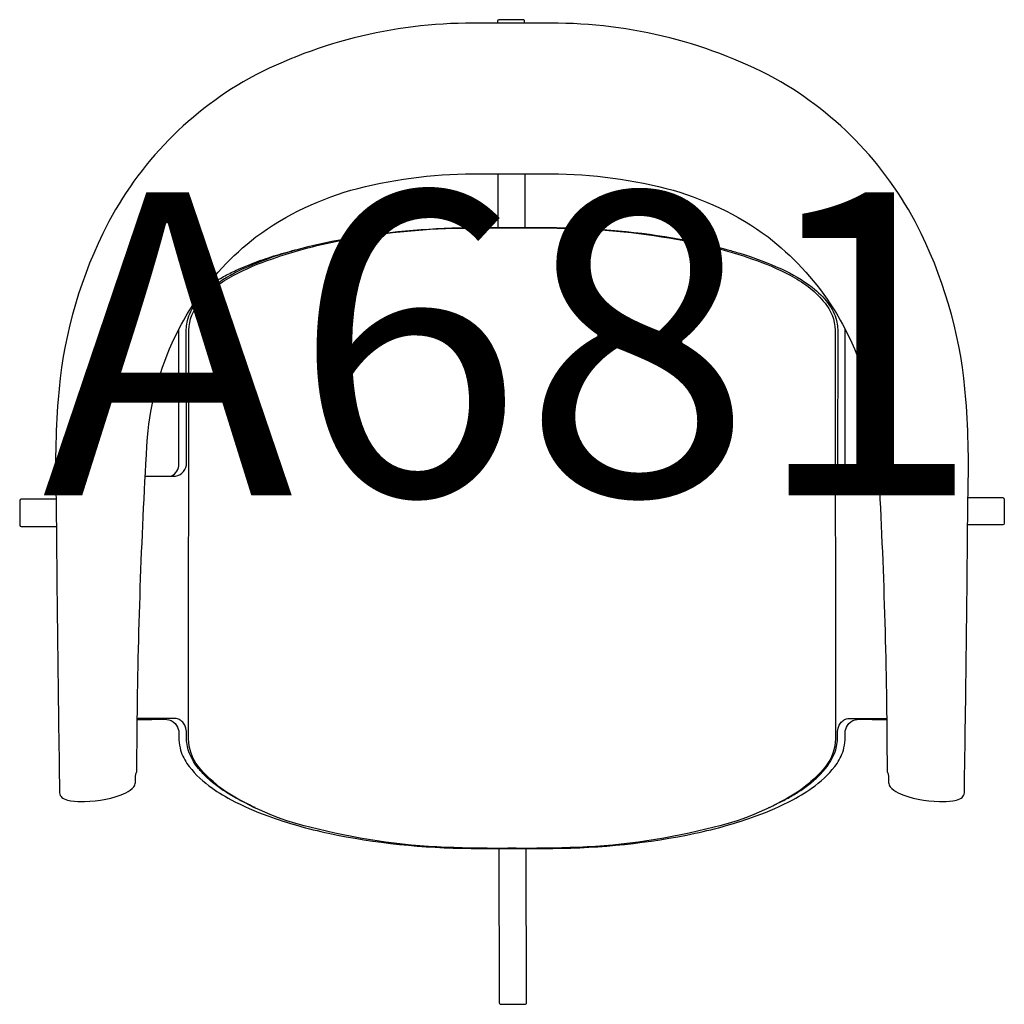
# Model space of a CAD drawing. Units: millimetres. Extents: x -309 to 12305, y -3312 to 548.
# Drawn here: x 2840 to 3490, y -3312 to -2662 of the extents above; entities that cross this region are included whole.
import ezdxf
from ezdxf.enums import TextEntityAlignment as Align

# ---------------------------------------------------------------- set-up
doc = ezdxf.new("R2010")
doc.units = ezdxf.units.MM
doc.header["$MEASUREMENT"] = 0
doc.layers.add('(Allermuir) Furniture 2D', color=7, linetype='Continuous')
doc.layers.add('(Allermuir) Furniture Text', color=6, linetype='Continuous')
doc.styles.add('Senator', font='swiss.ttf', dxfattribs={"height": 200})

# ---------------------------------------------------------------- blocks, each defined once
blk = doc.blocks.new('A681_2D')
at = {"layer": '(Allermuir) Furniture 2D'}
for p, q in [((-9.45, 445.3), (-9.45, 409.81)), ((8.55, 445.3), (8.55, 409.81))]:
    blk.add_line(p, q, dxfattribs=at)
for points in [[(8.36, 544.63), (8.36, 545.99, 0.41458), (7.36, 546.99), (-8.64, 546.96, 0.293406), (-9.64, 545.96), (-9.64, 544.63)], [(-242.12, 245.61), (-222.17, 245.75, 0.392715), (-214.9, 254.5), (-215.07, 339.03, -0.077863), (-214.16, 348.37, -0.120251), (-208.74, 359.67, -0.068211), (-198.16, 370.34, -0.051846), (-177.85, 382.44, -0.034247), (-150.36, 392.81, 0.008418), (-142.45, 395.13, -0.022918), (-110.99, 402.21, -0.040061), (-29.39, 409.7, -0.004081), (0, 409.79, -0.004081), (29.38, 409.7, -0.040061), (110.99, 402.21, -0.022918), (142.44, 395.13, 0.008418), (150.35, 392.81, -0.034247), (177.84, 382.44, -0.051846), (198.15, 370.34, -0.068211), (208.74, 359.67, -0.120251), (214.15, 348.37, -0.077863), (215.06, 339.03), (214.89, 254.5, 0.392715), (222.16, 245.75), (242.11, 245.61)], [(0, 0, -0.013064), (-43.89, 0.6, -0.054592), (-133.51, 13.95, -0.089098), (-190.76, 38.6, -0.055784), (-207.24, 54.12, -0.15411), (-213.58, 72.27), (-213.42, 339.49, -0.168036), (-207.73, 358.46, -0.11132), (-186.66, 376.56, -0.044988), (-161.72, 387.96, -0.037732), (-113.45, 401.18, -0.04173), (-34, 409.42, -0.002132), (0, 409.59, -0.002132), (33.99, 409.42, -0.04173), (113.44, 401.18, -0.037732), (161.71, 387.96, -0.044988), (186.65, 376.56, -0.11132), (207.72, 358.46, -0.168036), (213.41, 339.49), (213.57, 72.27, -0.15411), (207.23, 54.12, -0.055784), (190.75, 38.6, -0.089098), (133.5, 13.95, -0.054592), (43.88, 0.6, -0.013064), (-0.01, 0)], [(-225.06, 245.72, 0.311113), (-219.89, 253.83), (-219.9, 342.79)], [(225.05, 245.72, -0.311113), (219.88, 253.83), (219.89, 342.79)], [(-301.01, 230.41), (-324.04, 230.37, 0.408749), (-325.03, 229.37), (-325, 213.37, 0.413549), (-324, 212.37), (-300.82, 212.41)], [(301.01, 231.56), (324.04, 231.52, -0.408749), (325.03, 230.52), (325, 214.52, -0.413549), (324, 213.52), (300.82, 213.56)], [(-247.41, 85.05, 0.010377), (-232.04, 85.25, -0.046765), (-226.64, 84.87, -0.206305), (-221.41, 81.1, -0.138657), (-219.91, 76.1, -0.016539), (-219.89, 73.41, 0.065657), (-219.18, 66.19, 0.087299), (-214.61, 55.99, 0.081564), (-200.15, 41.31, 0.036652), (-185.39, 32.02, 0.035675), (-161.19, 21.33, 0.034985), (-121.05, 9.92, 0.050147), (-27.05, -0.11, 0.004867), (0, -0.17, 0.004867), (27.04, -0.11, 0.050147), (121.04, 9.92, 0.034985), (161.19, 21.33, 0.035675), (185.38, 32.02, 0.036652), (200.14, 41.31, 0.081564), (214.6, 55.99, 0.087299), (219.17, 66.19, 0.065657), (219.89, 73.41, -0.016539), (219.9, 76.1, -0.138657), (221.4, 81.1, -0.206305), (226.63, 84.87, -0.046765), (232.04, 85.25, 0.010377), (247.41, 85.05)], [(-8.59, -0.21), (-8.4, -102.02, 0.414567), (-7.4, -103.01), (8.6, -102.98, 0.414558), (9.6, -101.98), (9.41, -0.21)]]:
    blk.add_lwpolyline(points, format="xyb", dxfattribs=at)
blk.add_lwpolyline([(0, 445.3), (20.5, 445.3, -0.06395), (101.79, 435.6, -0.094925), (169.03, 403.6, -0.081993), (210.17, 359.39, -0.035488), (222.51, 337.48, -0.091638), (240.65, 271.32, -0.012389), (247.41, 84.81, -0.001981), (247.64, 50.67, 0.099658), (248.12, 49.58, -0.058331), (248.65, 47.4), (248.65, 43.46, 0.15953), (249.75, 40.58, 0.107898), (254.85, 36.64, 0.102466), (282.17, 30.88, 0.027498), (291.16, 31.29, 0.094158), (295.74, 32.58, 0.150847), (298.2, 34.84, 0.111948), (298.67, 36.65, 0.001976), (300.96, 230.17, 0.027527), (299.68, 296.18, 0.095023), (270.16, 405.75, 0.153545), (173.59, 508.19, 0.127733), (20.6, 544.63), (0, 544.63), (-20.61, 544.63, 0.127733), (-173.6, 508.19, 0.153545), (-270.17, 405.75, 0.095023), (-299.69, 296.18, 0.027527), (-300.97, 230.17, 0.001976), (-298.68, 36.65, 0.111948), (-298.21, 34.84, 0.150847), (-295.75, 32.58, 0.094158), (-291.17, 31.29, 0.027498), (-282.18, 30.88, 0.102466), (-254.86, 36.64, 0.107898), (-249.76, 40.58, 0.15953), (-248.66, 43.46), (-248.66, 47.4, -0.058331), (-248.12, 49.58, 0.099658), (-247.64, 50.67, -0.001981), (-247.42, 84.81, -0.012389), (-240.66, 271.32, -0.091638), (-222.52, 337.48, -0.035488), (-210.18, 359.39, -0.081993), (-169.04, 403.6, -0.094925), (-101.8, 435.6, -0.06395), (-20.5, 445.3)], format="xyb", close=True, dxfattribs=at)
for points, knots in [([(-203.59, 368.75), (-203.33, 368.98), (-201.39, 370.63), (-196.69, 373.73), (-189.5, 378.03), (-181.14, 382.1), (-171.02, 386.36), (-159, 390.54), (-148.91, 393.59), (-143.28, 394.93), (-142.42, 395.13)], [0, 0, 0, 0, 0.0154019, 0.1139384, 0.2521358, 0.3905562, 0.5289019, 0.7419315, 0.9549773, 0.9934494, 0.9934494, 0.9934494, 0.9934494]), ([(-169.65, 26.87), (-171.33, 27.62), (-175.58, 29.63), (-182.34, 33.09), (-189.77, 37.54), (-196.42, 42.26), (-202.24, 47.28), (-206.78, 52.18), (-210.42, 57.3), (-212.91, 62.22), (-214.47, 67.26), (-214.94, 71.52), (-214.91, 74.83), (-214.86, 77.16), (-215.23, 79.53), (-216.34, 82.07), (-218.33, 84.29), (-220.57, 85.49), (-222.64, 85.78), (-225.02, 85.7), (-230.03, 85.74), (-235.93, 85.68), (-241.86, 85.62), (-245.27, 85.58), (-246.96, 85.55), (-247.41, 85.54)], [0.038141, 0.038141, 0.038141, 0.038141, 0.0851721, 0.1580459, 0.2316825, 0.3057361, 0.3656693, 0.4262885, 0.474059, 0.5229154, 0.5624766, 0.6034932, 0.627512, 0.6440644, 0.6608769, 0.6860654, 0.7112841, 0.7355512, 0.7516185, 0.7681533, 0.8012586, 0.8917132, 0.9374595, 0.9834738, 1, 1, 1, 1]), ([(169.64, 26.87), (171.33, 27.62), (175.57, 29.63), (182.33, 33.09), (189.76, 37.54), (196.42, 42.26), (202.23, 47.28), (206.77, 52.18), (210.41, 57.3), (212.9, 62.22), (214.46, 67.26), (214.93, 71.52), (214.9, 74.83), (214.85, 77.16), (215.22, 79.53), (216.33, 82.07), (218.32, 84.29), (220.56, 85.49), (222.64, 85.78), (225.01, 85.7), (230.02, 85.74), (235.92, 85.68), (241.85, 85.62), (245.26, 85.58), (246.96, 85.55), (247.4, 85.54)], [0.038141, 0.038141, 0.038141, 0.038141, 0.0851721, 0.1580459, 0.2316825, 0.3057361, 0.3656693, 0.4262885, 0.474059, 0.5229154, 0.5624766, 0.6034932, 0.627512, 0.6440644, 0.6608769, 0.6860654, 0.7112841, 0.7355512, 0.7516185, 0.7681533, 0.8012586, 0.8917132, 0.9374595, 0.9834738, 1, 1, 1, 1])]:
    blk.add_open_spline(points, degree=3, knots=knots, dxfattribs=at)
at = {"layer": '(Allermuir) Furniture Text', "style": 'Senator', "flags": 8}
blk.add_attdef('CODE(ALLERMUIR)', text='', height=200, dxfattribs=at).set_placement((-0.1, 332.99), align=Align.MIDDLE_CENTER)

msp = doc.modelspace()

# ---------------------------------------------------------------- block references
ref = msp.add_blockref('A681_2D', (3165.01, -3208.82))
ref.add_attrib('CODE(ALLERMUIR)', 'A681', dxfattribs={"layer": '(Allermuir) Furniture Text', "height": 200, "style": 'Senator'}).set_placement((3164.91, -2875.83), align=Align.MIDDLE_CENTER)

doc.saveas('drawing.dxf')
